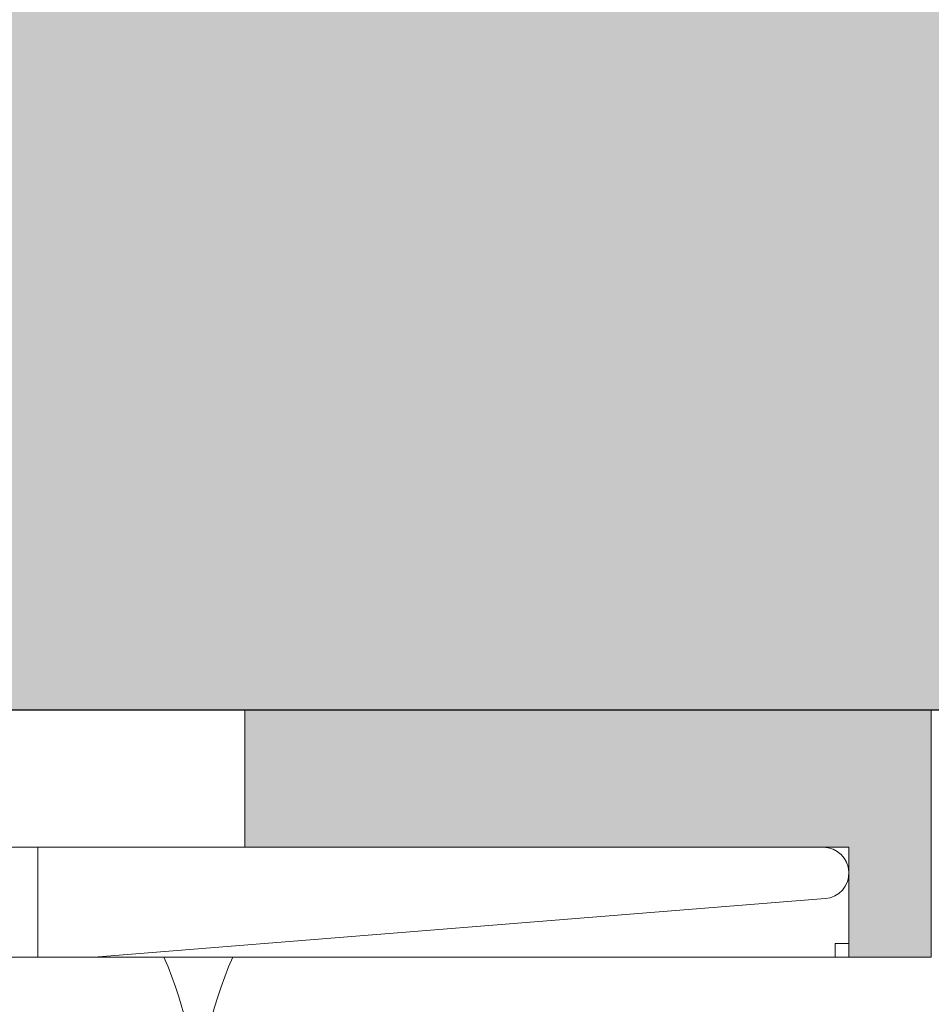
# Model space of a CAD drawing. Units: millimetres. Extents: x 1827 to 6494, y 1132 to 3790.
# Drawn here: x 2768 to 2801, y 2808 to 2844 of the extents above; entities that cross this region are included whole.
import ezdxf

# ---------------------------------------------------------------- set-up
doc = ezdxf.new("R2010")
doc.units = ezdxf.units.MM
doc.layers.add('90%', color=7, linetype='Continuous', transparency=0.9)
for name, color, linetype, lineweight in [('Breite Volllinie', 7, 'Continuous', 30), ('Schmale Volllinie', 7, 'Continuous', 13), ('Schmale Volllinie_Grau', 252, 'Continuous', 13), ('Schmale Volllinie_Rot', 1, 'Continuous', 13), ('Schraffur', 250, 'Continuous', 13)]:
    doc.layers.add(name, color=color, linetype=linetype, lineweight=lineweight)
doc.layers.add('Schraffur rot 70 %', color=1, linetype='Continuous', lineweight=13, transparency=0.7)

# ---------------------------------------------------------------- blocks, each defined once
blk = doc.blocks.new('MacFOX 215 L 11 mit Dübel')
at = {"layer": 'Schmale Volllinie'}
blk.add_line((-22, 0), (-15.945, 0), dxfattribs=at)
blk.add_lwpolyline([(-24.056, -4, 0.01996), (-24.044, -4), (-22, -4), (-22, 0), (-50.614, 0, 0.960861), (-50.688, -1.869), (-24.056, -4, 0.01996)], format="xyb", close=True, dxfattribs=at)
blk.add_lwpolyline([(-22, -4), (-17.208, -4)], dxfattribs=at)
blk = doc.blocks.new('Isolator MacFOX L 11 mit Dübel')
at = {"layer": 'Schraffur rot 70 %'}
h = blk.add_hatch(color=256, dxfattribs=at)
h.paths.add_polyline_path([(-43, -5), (-43, 0), (-68, 0), (-68, -9), (-65, -9), (-65, -5)])
h.paths.add_polyline_path([(-13, 0), (-13, -5), (-3, -5), (-3, -9), (0, -9), (0, 0)])
at = {"layer": 'Schmale Volllinie_Rot'}
for p, q in [((-29.395, 0), (-68, 0)), ((-68, 0), (-68, -9)), ((-43, -5), (-43, 0)), ((-29.395, -5), (-65, -5)), ((-65, -5), (-65, -9)), ((-64.5, -8.5), (-65, -8.5)), ((-64.5, -9), (-64.5, -8.5)), ((-65, -9), (-68, -9)), ((-68, -9), (-35.45, -9))]:
    blk.add_line(p, q, dxfattribs=at)
blk = doc.blocks.new('MacFOX_215_L_11 Draufsicht mit Dübel')
for name, p in [('Isolator MacFOX L 11 mit Dübel', (0, 0)), ('MacFOX 215 L 11 mit Dübel', (-13.45, -5))]:
    blk.add_blockref(name, p)

msp = doc.modelspace()

# ---------------------------------------------------------------- hatches: boundary and pattern name
at = {"layer": '90%'}
h = msp.add_hatch(color=256, dxfattribs=at)
h.dxf.hatch_style = 2
h.paths.add_polyline_path([(3104.353, 2338.481), (3204.353, 2338.481), (3204.353, 2918.481), (2684.353, 2918.481), (2684.353, 2818.481), (3104.353, 2818.481)])

# ---------------------------------------------------------------- linework, layer by layer
at = {"layer": 'Breite Volllinie'}
msp.add_line((2684.353, 2818.481), (3104.353, 2818.481), dxfattribs=at)
at = {"layer": 'Schmale Volllinie_Grau'}
for centre, start, end in [((2759.353, 2803.481), 0, 23.5782), ((2789.353, 2803.481), 156.4218, 180)]:
    msp.add_arc(centre, 15, start, end, dxfattribs=at)

# ---------------------------------------------------------------- block references
at = {"layer": 'Schraffur', "xscale": -1}
msp.add_blockref('MacFOX_215_L_11 Draufsicht mit Dübel', (2733.053, 2818.481), dxfattribs=at)

doc.saveas('drawing.dxf')
